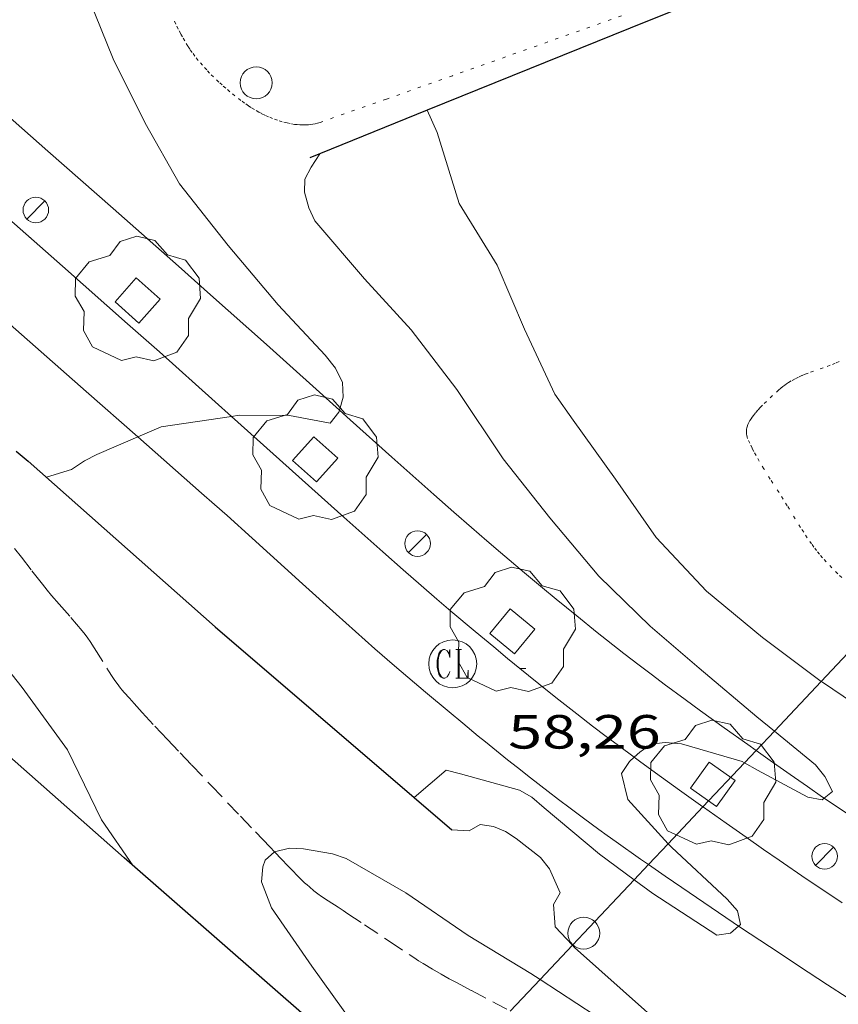
# Model space of a CAD drawing. Units: inches. Extents: x 453992 to 455004, y 4599998 to 4600502.
# Drawn here: x 454922 to 454947, y 4600264 to 4600295 of the extents above; entities that cross this region are included whole.
import ezdxf
from ezdxf.enums import TextEntityAlignment as Align

# ---------------------------------------------------------------- set-up
doc = ezdxf.new("R2010")
doc.units = ezdxf.units.IN
doc.header["$MEASUREMENT"] = 0
doc.linetypes.add('PUNTOS', pattern=[0.25, 0, -0.25])
doc.linetypes.add('TRAZOS', pattern=[0.75, 0.5, -0.25])
for name, color, linetype, lineweight in [('ARBRE', 7, 'Continuous', 0), ('CORBA DE NIVELL', 7, 'Continuous', 0), ('COTA ALTIMETRICA', 7, 'Continuous', 0), ('EIX VIA URBANA PAVIMENTADA', 7, 'Continuous', 0), ('ESCOCELL', 7, 'Continuous', 0), ('FANAL', 7, 'Continuous', 0), ('LIMIT ESPLANADA DE TERRA', 7, 'Continuous', 0), ('LINIA ELECTRICA', 7, 'Continuous', 0), ('MUR CONTENCIO', 7, 'Continuous', 0), ('PAL', 7, 'Continuous', 0), ('PILAR', 7, 'Continuous', 0), ('REGISTRE CLAVEGUERAM', 7, 'Continuous', 0), ('TORRENT-RIERA', 7, 'Continuous', 0), ('VORERA', 7, 'Continuous', 0)]:
    doc.layers.add(name, color=color, linetype=linetype, lineweight=lineweight)
doc.styles.add('Style-Arial', font='ARIAL.TTF')
doc.linetypes.add('linelec', pattern='A,6.625,[5,dgnlstyle-mataro.shx,S=0.0088,R=0,X=0.1,Y=0],0.125,-1.25,[6,dgnlstyle-mataro.shx,S=0.014,R=0,X=0,Y=0],-1.25,0.125,[5,dgnlstyle-mataro.shx,S=0.0088,R=0,X=0.9,Y=1.1],6.625', length=16)

# ---------------------------------------------------------------- blocks, each defined once
blk = doc.blocks.new('PAL')
at = {"color": 0, "linetype": 'ByBlock', "lineweight": -2}
blk.add_circle((0, 0), 0.5000000000992941, dxfattribs=at)
blk = doc.blocks.new('COTA')
at = {"color": 0, "linetype": 'ByBlock', "lineweight": -2}
blk.add_line((0, 0), (0.2, 0), dxfattribs=at)
blk = doc.blocks.new('ARBRE')
at = {"color": 0, "linetype": 'ByBlock', "lineweight": -2, "flags": 128}
blk.add_lwpolyline([(-0.507, -1.872), (-1.415, -1.448), (-1.697, -0.9400000000000001), (-1.675, -0.342), (-1.951, 0.138), (-1.943, 0.686), (-1.511, 1.208), (-0.871, 1.406), (-0.543, 1.846), (-0.027, 2.012), (0.541, 1.882), (0.933, 1.428), (1.495, 1.262), (1.921, 0.6940000000000001), (1.969, 0.068), (1.593, -0.562), (1.593, -1.098), (1.229, -1.618), (0.505, -1.886), (-0.049, -1.762), (-0.507, -1.872)], dxfattribs=at)
blk = doc.blocks.new('RCLAVC')
at = {"color": 0, "linetype": 'ByBlock', "lineweight": -2, "flags": 128}
for points in [[(-0.158, 0.43), (-0.122, 0.26), (-0.122, 0.6), (-0.158, 0.43), (-0.228, 0.544), (-0.332, 0.6), (-0.402, 0.6), (-0.508, 0.544), (-0.578, 0.43), (-0.612, 0.316), (-0.648, 0.146), (-0.648, -0.146), (-0.612, -0.316), (-0.578, -0.43), (-0.508, -0.544), (-0.402, -0.6), (-0.332, -0.6), (-0.228, -0.544), (-0.158, -0.43), (-0.122, -0.316)], [(-0.402, 0.6), (-0.472, 0.544), (-0.542, 0.43), (-0.578, 0.316), (-0.612, 0.146), (-0.612, -0.146), (-0.578, -0.316), (-0.542, -0.43), (-0.472, -0.544), (-0.402, -0.6)], [(0.122, 0.6), (0.368, 0.6)], [(0.226, 0.6), (0.226, -0.6)], [(0.262, 0.6), (0.262, -0.6)], [(0.122, -0.6), (0.648, -0.6), (0.648, -0.26), (0.612, -0.6)]]:
    blk.add_lwpolyline(points, dxfattribs=at)
at = {"color": 0, "linetype": 'ByBlock', "lineweight": -2}
blk.add_circle((-0.001401012718677521, -0.0007607361078262329), 1, dxfattribs=at)
blk = doc.blocks.new('FANAL')
at = {"color": 0, "linetype": 'ByBlock', "lineweight": -2}
blk.add_line((0.283, 0.283), (-0.283, -0.283), dxfattribs=at)
blk.add_circle((0.0002620689868927002, 0.0006722288131713868), 0.40000000060146, dxfattribs=at)
blk = doc.blocks.new('ESCOSE')
at = {"color": 0, "linetype": 'ByBlock', "lineweight": -2, "flags": 128}
blk.add_lwpolyline([(-0.5, -0.5), (0.5, -0.5), (0.5, 0.5), (-0.5, 0.5)], close=True, dxfattribs=at)

msp = doc.modelspace()

# ---------------------------------------------------------------- linework, layer by layer
at = {"layer": 'CORBA DE NIVELL', "color": 30, "linetype": 'Continuous', "lineweight": 0, "flags": 128}
for points, elevation in [([(454931.6324085827, 4600282.320321411), (454931.7478384223, 4600282.726937511), (454931.7258418936, 4600283.188938394), (454931.5088449336, 4600283.63394073), (454931.1918474924, 4600284.03594376), (454929.7178572182, 4600285.618957398), (454928.1538688455, 4600287.470972136), (454926.629881104, 4600289.397986687), (454925.5528938961, 4600291.303997814), (454924.5539076134, 4600293.316008513), (454923.8029206074, 4600295.182017105), (454923.7409228862, 4600295.49501806)], 59.00009147360001), ([(454934.3829357908, 4600291.70387414), (454934.3829106208, 4600291.703931436)], 57.00008837280001), ([(454945.2384092285, 4600272.277125547), (454944.6937826104, 4600272.725823779), (454942.8907913938, 4600274.251839824), (454941.3537989504, 4600275.561853517), (454939.7528082973, 4600277.120868081), (454938.219819783, 4600278.947882546), (454936.7518315364, 4600280.796896551), (454935.3068457611, 4600282.966910879), (454933.8798576843, 4600284.829924595), (454932.4188675897, 4600286.433938168), (454930.8618788788, 4600288.239952781), (454930.6758816862, 4600288.647954824), (454930.5428852282, 4600289.141956599), (454930.5558883441, 4600289.549957135), (454930.7538914888, 4600289.923956212), (454931.0178950772, 4600290.342954858)], 58.00008992320001), ([(454938.9224634627, 4600265.579721899), (454938.9917189958, 4600265.50685585)], 57.00008837280001), ([(454937.911815531, 4600264.509357546), (454939.6337038145, 4600263.374847674), (454941.4886966217, 4600262.047831541), (454942.9176908248, 4600260.991819062), (454944.8566847031, 4600259.788802484), (454946.1516823632, 4600259.215791769)], 56.00008682240001)]:
    msp.add_lwpolyline(points, dxfattribs=dict(at, elevation=elevation))
at = {"layer": 'CORBA DE NIVELL', "color": 30, "linetype": 'Continuous', "lineweight": 0}
for points, elevation in [([(454946.7066049867, 4600273.834108301), (454944.8658017245, 4600275.209826323), (454943.112809948, 4600276.65184186), (454941.5448202792, 4600278.333856366), (454940.2738321635, 4600280.15986884), (454938.9418441278, 4600282.008881813), (454938.3718494356, 4600282.824887403), (454937.4198633699, 4600284.855897776), (454936.5728772698, 4600286.860907311), (454935.3838900475, 4600288.78791932), (454934.6869058416, 4600291.011928056), (454934.3829357908, 4600291.70387414)], 57.00008837280001), ([(454925.183716982, 4600268.062964581), (454924.1917263928, 4600269.505974345), (454923.1277413447, 4600271.693985811), (454921.7137539255, 4600273.640999558), (454920.2557655124, 4600275.466013449), (454918.803776767, 4600277.246027227), (454918.154786444, 4600278.654034333), (454918.2127900698, 4600279.120034616), (454918.2287998674, 4600280.408036492), (454917.9978020738, 4600280.746038768), (454917.6348035596, 4600281.016041941), (454916.8608066239, 4600281.578048686), (454915.8818108422, 4600282.334057285), (454915.6468132625, 4600282.701059638), (454915.5208149489, 4600282.949060977)], 57.00008837280001), ([(454925.3257953535, 4600281.481740886), (454926.0558225184, 4600281.793979253), (454928.2578763157, 4600282.124270238)], 59.00009147360001), ([(454928.2578763157, 4600282.124270238), (454928.4958290784, 4600282.159961306), (454930.0678314624, 4600282.152949368), (454931.3418316469, 4600281.916939336), (454931.6158346895, 4600282.261937791), (454931.6324085827, 4600282.320321411)], 59.00009147360001), ([(454922.4658050326, 4600280.223004056), (454923.253808098, 4600280.465998454), (454923.6638107899, 4600280.736995764), (454924.0498128983, 4600280.935993143), (454925.3257953535, 4600281.481740886)], 59.00009147360001), ([(454965.7294797559, 4600259.035640262), (454965.7427116969, 4600259.078642909), (454965.8187150016, 4600259.498642985), (454965.8297184103, 4600259.945643594), (454965.5757210743, 4600260.348646146), (454965.2887228449, 4600260.640648777), (454963.2637316937, 4600262.22066659), (454961.4617390597, 4600263.559682339), (454959.7697463458, 4600264.865697202), (454958.4177526036, 4600265.966709168), (454956.420760479, 4600267.412726562), (454954.6027669249, 4600268.633742249), (454952.6387738044, 4600269.941759179), (454950.757780623, 4600271.224775441), (454948.7207869189, 4600272.470792827), (454946.7417939953, 4600273.807809915), (454946.7066049867, 4600273.834108301)], 57.00008837280001), ([(454946.8019763178, 4600270.179397156), (454947.0617685497, 4600270.388802188), (454946.8187716935, 4600270.85280475), (454946.5217740177, 4600271.219807574), (454945.2384092285, 4600272.277125547)], 58.00008992320001), ([(454940.854731991, 4600271.460640882), (454941.0257685395, 4600271.620849896), (454941.3767710032, 4600271.873847625), (454941.8187720451, 4600271.920844343), (454942.3367725068, 4600271.875840344), (454944.2367713021, 4600271.32882508), (454944.3060823184, 4600271.288417527)], 58.00008992320001), ([(454941.9179546683, 4600268.755871343), (454940.6577567545, 4600270.142850396), (454940.4567626116, 4600270.955853183), (454940.7097658036, 4600271.324851834), (454940.854731991, 4600271.460640882)], 58.00008992320001), ([(454944.3060823184, 4600271.288417527), (454944.7067699519, 4600271.05482109), (454946.2847659641, 4600270.206807801), (454946.7317660197, 4600270.122804279), (454946.8019763178, 4600270.179397156)], 58.00008992320001), ([(454933.9747560965, 4600270.195909281), (454934.9687548999, 4600271.060894987), (454935.4237547023, 4600270.94189135), (454937.2647536566, 4600270.427876583), (454937.648752575, 4600270.206873327), (454938.0337506377, 4600269.872869888), (454939.7647423878, 4600268.431854519), (454940.8540063684, 4600267.627582323)], 58.00008992320001), ([(454933.9747467955, 4600270.195901187), (454933.9747560965, 4600270.195909281)], 58.00008992320001), ([(454935.1517409645, 4600269.186890692), (454935.6937415468, 4600269.152886526), (454936.040743663, 4600269.360884217), (454936.4497438116, 4600269.296881014), (454936.8277431532, 4600269.132877891), (454937.1657420307, 4600268.915874991), (454937.925738702, 4600268.321868303), (454938.2017364439, 4600267.96786566), (454938.5347313075, 4600267.222861977), (454938.3257281533, 4600266.849862986), (454938.3577250768, 4600266.437862104), (454938.3777229454, 4600266.152861509), (454938.9224634627, 4600265.579721899)], 57.00008837280001), ([(454929.5997271821, 4600268.50493176), (454930.0757287699, 4600268.616928322), (454930.5057292393, 4600268.590925019), (454931.4177294924, 4600268.437917862), (454931.8417290495, 4600268.29291442), (454933.7127238088, 4600267.219898561), (454935.6627166647, 4600265.879881687), (454937.6257107396, 4600264.697864961), (454937.911815531, 4600264.509357546)], 56.00008682240001), ([(454944.1213834217, 4600266.17727744), (454944.1827325219, 4600266.228817583), (454944.0837356235, 4600266.657818999), (454943.7627378346, 4600267.014821988), (454942.0197474923, 4600268.643837739), (454941.9179546683, 4600268.755871343)], 58.00008992320001), ([(454933.7156736219, 4600260.604888282), (454933.3126781717, 4600261.286892397), (454932.0896898877, 4600263.080904458), (454930.7697018554, 4600264.927917337), (454929.5097137492, 4600266.752929727), (454929.1967194098, 4600267.562933357), (454929.2417230306, 4600268.030933742), (454929.3157247387, 4600268.240933506), (454929.5997271821, 4600268.50493176)], 56.00008682240001), ([(454940.8540063684, 4600267.627582323), (454941.4387356049, 4600267.195839902), (454943.4427288024, 4600265.889822672), (454943.8637299939, 4600265.960819588), (454944.1213834217, 4600266.17727744)], 58.00008992320001)]:
    msp.add_lwpolyline(points, dxfattribs=dict(at, elevation=elevation))
at = {"layer": 'EIX VIA URBANA PAVIMENTADA', "color": 1, "linetype": 'Continuous', "lineweight": 20}
for points in [[(454913.2499066213, 4600295.49509766, 60.30309349377121), (454915.0478969577, 4600293.854081474, 60.14209324415681), (454915.0668968277, 4600293.833081298, 60.14009324105601), (454915.2198958434, 4600293.672079887, 60.12209321314881), (454915.4918941254, 4600293.390077387, 60.09009316353601), (454915.7058928335, 4600293.17607543, 60.06809312942721), (454915.873891842, 4600293.011073899, 60.05109310307041), (454916.1248904329, 4600292.774071628, 60.02609306431042), (454916.3808890619, 4600292.541069324, 60.00309302865121), (454916.7968869298, 4600292.175065601, 59.96409296818562), (454917.1588851161, 4600291.862062369, 59.92909291392161), (454917.7808820818, 4600291.335056832, 59.87009282244802), (454918.2428798617, 4600290.948052727, 59.82809275733121), (454918.5818782249, 4600290.663049713, 59.79709270926882), (454919.0828757768, 4600290.238045252, 59.75409264260161), (454919.3258745602, 4600290.028043083, 59.73409261159361), (454919.5718733179, 4600289.814040885, 59.71509258213602), (454920.9298663713, 4600288.621028732, 59.61809243174721), (454922.9708559084, 4600286.825010461, 59.47609221159041), (454925.006845415, 4600285.025992223, 59.33909199918561), (454926.0038402458, 4600284.140983287, 59.27309189685921), (454927.7468311266, 4600282.582967646, 59.15709171701281), (454928.2578763157, 4600282.124270238, 59.12349065770883)], [(454928.2578763157, 4600282.124270238, 59.12349065770883), (454930.362817367, 4600280.234944156, 58.98509145034401), (454931.674810478, 4600279.058932378, 58.89809131545921), (454932.9948036016, 4600277.88292054, 58.81109118057441), (454933.6318003249, 4600277.320914835, 58.76909111545761), (454934.1927974845, 4600276.83190982, 58.73009105499202), (454934.6857950165, 4600276.405905419, 58.69609100227841), (454935.1227928714, 4600276.033901526, 58.66609095576641), (454935.8827891785, 4600275.391894764, 58.61409087514561), (454936.4587864295, 4600274.911889651, 58.57409081312962), (454936.892784386, 4600274.553885803, 58.54509076816801), (454937.5437813587, 4600274.021880037, 58.50109069995042), (454938.1987783604, 4600273.492874248, 58.45909063483361), (454938.4977770105, 4600273.253871609, 58.44109060692641), (454939.0557745523, 4600272.815866696, 58.40909055731362), (454939.5497724349, 4600272.43586236, 58.38409051855361), (454939.9827706175, 4600272.107858565, 58.36309048599521), (454940.3637690534, 4600271.823855233, 58.34409045653761), (454940.854731991, 4600271.460640882, 58.32106483399742)], [(454940.854731991, 4600271.460640882, 58.32106483399742), (454941.0247663679, 4600271.33484946, 58.31309040847521), (454941.5247643811, 4600270.970845102, 58.28909037126561), (454942.2707614633, 4600270.43383861, 58.25209031390081), (454943.006277478, 4600269.910008887, 58.21172040819727)], [(454943.006277478, 4600269.910008887, 58.21172040819727), (454943.0177585848, 4600269.901832117, 58.21109025033441), (454943.7297558645, 4600269.397825932, 58.16709018211681), (454944.353753501, 4600268.958820518, 58.12509011700001), (454944.9027514386, 4600268.574815757, 58.08609005653442), (454945.387749641, 4600268.238811556, 58.05109000227041), (454946.2367465566, 4600267.658804215, 57.98908990614562), (454946.877744265, 4600267.22579868, 57.94408983637761), (454947.3627425661, 4600266.902794499, 57.91208978676482)]]:
    msp.add_polyline3d(points, dxfattribs=at)
at = {"layer": 'LIMIT ESPLANADA DE TERRA', "color": 7, "linetype": 'PUNTOS', "lineweight": 0}
for points in [[(454940.4599424637, 4600294.658889907, 58.59009083793601), (454937.8159312474, 4600293.720908514, 58.59609084723841), (454935.1719200462, 4600292.784927125, 58.60309085809121), (454933.1009112814, 4600292.052941704, 58.61009086894401), (454931.0289025452, 4600291.324956297, 58.61909088289761), (454930.9499022331, 4600291.299956858, 58.61909088289761), (454930.8749019727, 4600291.280957398, 58.62009088444801), (454930.8029017549, 4600291.266957921, 58.62009088444801), (454930.7349015735, 4600291.256958422, 58.62109088599841), (454930.6709014212, 4600291.249958897, 58.62109088599841), (454930.6109012903, 4600291.244959344, 58.62109088599841), (454930.4959010967, 4600291.242960214, 58.62209088754881), (454930.3959009721, 4600291.246960979, 58.62309088909922), (454930.3079008887, 4600291.253961658, 58.62309088909922), (454930.2299008361, 4600291.262962263, 58.62409089064961), (454930.0959007952, 4600291.284963313, 58.62509089220001), (454929.994900798, 4600291.305964113, 58.62509089220001), (454929.8469008645, 4600291.344965297, 58.62609089375042), (454929.7009009796, 4600291.389966474, 58.62709089530081), (454929.5449011626, 4600291.445967744, 58.62809089685121), (454929.4129013753, 4600291.500968832, 58.62809089685121), (454929.2989015855, 4600291.551969775, 58.62809089685121), (454929.2019017993, 4600291.599970587, 58.62709089530081), (454929.1169020013, 4600291.643971299, 58.62709089530081), (454928.9719024064, 4600291.726972527, 58.62709089530081), (454928.8649027413, 4600291.792973442, 58.62709089530081), (454928.7859030133, 4600291.844974123, 58.62609089375042), (454928.6679034526, 4600291.926975144, 58.62709089530081), (454928.5509039236, 4600292.012976165, 58.62709089530081), (454928.3659047295, 4600292.156977793, 58.62909089840161), (454928.2089054497, 4600292.28397918, 58.63309090460321), (454928.0759060933, 4600292.395980364, 58.63709091080481), (454927.9619066753, 4600292.495981383, 58.64109091700642), (454927.8639072063, 4600292.585982266, 58.64409092165761), (454927.6969081538, 4600292.74498378, 58.65109093251041), (454927.5739089038, 4600292.868984905, 58.65609094026242), (454927.4829094837, 4600292.963985743, 58.65909094491361), (454927.3499104003, 4600293.111986983, 58.66409095266561), (454927.2189113582, 4600293.264988214, 58.66709095731681), (454927.1129121954, 4600293.396989222, 58.66909096041761), (454927.0259129482, 4600293.513990064, 58.66909096041761), (454926.9539136181, 4600293.61699077, 58.66909096041761), (454926.8929142141, 4600293.707991374, 58.66809095886721), (454926.7929153034, 4600293.871992387, 58.66709095731681), (454926.7209161478, 4600293.997993128, 58.66609095576641), (454926.6679168016, 4600294.094993681, 58.66609095576641), (454926.5919178143, 4600294.243994487, 58.66609095576641), (454926.5169188817, 4600294.399995299, 58.66709095731681), (454926.4549198403, 4600294.538995985, 58.67009096196801)], [(454944.3888509945, 4600281.800840161, 56.47908756504161), (454944.4128515553, 4600281.869840086, 56.48008756659201), (454944.4418520934, 4600281.934839968, 56.48008756659201), (454944.4748526074, 4600281.995839811, 56.48008756659201), (454944.5098530942, 4600282.052839634, 56.48008756659201), (454944.5458535521, 4600282.105839443, 56.48008756659201), (454944.5818539874, 4600282.155839248, 56.48008756659201), (454944.6568548092, 4600282.248838823, 56.48008756659201), (454944.7288555354, 4600282.329838401, 56.48008756659201), (454944.7948561765, 4600282.400838012, 56.48008756659201), (454944.9178573004, 4600282.523837268, 56.47908756504161), (454945.1108589882, 4600282.706836088, 56.47808756349121), (454945.3038606608, 4600282.887834904, 56.47608756039042), (454945.370861235, 4600282.949834492, 56.47508755884001), (454945.4368617546, 4600283.004834075, 56.47408755728961), (454945.5008622408, 4600283.05583367, 56.47408755728961), (454945.5628626936, 4600283.102833272, 56.47308755573921), (454945.6238631068, 4600283.144832875, 56.47208755418881), (454945.6828634942, 4600283.183832487, 56.47108755263842), (454945.7988641977, 4600283.252831714, 56.46908754953761), (454945.9078648067, 4600283.310830978, 56.46708754643682), (454946.0108653458, 4600283.360830273, 56.46508754333601), (454946.1078658224, 4600283.403829603, 56.46308754023521), (454946.1988662518, 4600283.441828973, 56.46108753713442), (454946.3688670086, 4600283.506827783, 56.45708753093281), (454946.6668682597, 4600283.610825683, 56.45108752163041), (454946.8888691957, 4600283.68882412, 56.44608751387842), (454947.0528699281, 4600283.751822974, 56.44308750922721), (454947.1748705041, 4600283.802822127, 56.44108750612642), (454947.2648709623, 4600283.84482151, 56.44008750457601)], [(454947.3508197811, 4600277.081810371, 56.39808743945921), (454947.2248204887, 4600277.200811511, 56.40208744566081), (454947.0398215904, 4600277.3838132, 56.40708745341281), (454946.8598227454, 4600277.572814858, 56.41208746116482), (454946.7498235081, 4600277.695815883, 56.41408746426561), (454946.6508242424, 4600277.812816815, 56.41608746736641), (454946.5608249526, 4600277.924817672, 56.41708746891681), (454946.4788256374, 4600278.03181846, 56.41808747046721), (454946.4048262889, 4600278.132819179, 56.41908747201762), (454946.269827544, 4600278.325820502, 56.42008747356801), (454946.1558286723, 4600278.497821634, 56.42008747356801), (454946.0578296737, 4600278.649822612, 56.42108747511841), (454945.8908314634, 4600278.919824298, 56.42108747511841), (454945.6418341807, 4600279.328826821, 56.42308747821921), (454945.5158355484, 4600279.534828098, 56.42508748132001), (454945.3858369099, 4600279.740829403, 56.42808748597121), (454945.1128396962, 4600280.16383213, 56.43808750147521), (454944.9118417898, 4600280.480834147, 56.44908751852962), (454944.76784338, 4600280.71983561, 56.45708753093281), (454944.6658445724, 4600280.89783666, 56.46308754023521), (454944.5938454775, 4600281.031837414, 56.46708754643682), (454944.5418461633, 4600281.132837965, 56.47008755108801), (454944.4698471897, 4600281.282838745, 56.47308755573921), (454944.4038482331, 4600281.433839479, 56.47608756039042), (454944.3868485558, 4600281.479839679, 56.47708756194081), (454944.3758488802, 4600281.524839832, 56.47708756194081), (454944.367849194, 4600281.56783996, 56.47808756349121), (454944.3638495065, 4600281.609840055, 56.47808756349121), (454944.3638498176, 4600281.650840119, 56.47808756349121), (454944.3668501182, 4600281.689840157, 56.47908756504161), (454944.3718504143, 4600281.727840177, 56.47908756504161), (454944.3798507074, 4600281.764840174, 56.47908756504161), (454944.3888509945, 4600281.800840161, 56.47908756504161)]]:
    msp.add_polyline3d(points, dxfattribs=at)
at = {"layer": 'LINIA ELECTRICA', "color": 1, "linetype": 'linelec', "lineweight": 0}
for points, elevation in [([(454946.7066049867, 4600273.834108301), (454948.7059500872, 4600275.954360878)], 57.90609946541503), ([(454945.2384092285, 4600272.277125547), (454946.7066049867, 4600273.834108301)], 57.86203708109294), ([(454944.6687989505, 4600271.673068918), (454945.2384092285, 4600272.277125547)], 57.84494236682124), ([(454944.3060823184, 4600271.288417527), (454944.6687989505, 4600271.673068918)], 57.83405678868825), ([(454943.006277478, 4600269.910008887), (454944.3060823184, 4600271.288417527)], 57.79504802565306), ([(454941.9179546683, 4600268.755871343), (454943.006277478, 4600269.910008887)], 57.76238610190414), ([(454941.3014081317, 4600268.102040054), (454941.9179546683, 4600268.755871343)], 57.74388277202107), ([(454940.8540063684, 4600267.627582323), (454941.3014081317, 4600268.102040054)], 57.73045568756607), ([(454939.2757228278, 4600265.953854389), (454940.8540063684, 4600267.627582323)], 57.68308943170996), ([(454937.911815531, 4600264.509357546), (454938.9224634627, 4600265.579721899)], 57.66120171464623), ([(454936.9746274438, 4600263.516793578), (454937.911815531, 4600264.509357546)], 57.64616190383807)]:
    msp.add_lwpolyline(points, dxfattribs=dict(at, elevation=elevation))
at = {"layer": 'LINIA ELECTRICA', "color": 1, "linetype": 'linelec', "lineweight": 0, "elevation": 57.67742039464822, "flags": 128}
msp.add_lwpolyline([(454938.9224634627, 4600265.579721899), (454939.275722828, 4600265.953854394)], dxfattribs=at)
at = {"layer": 'MUR CONTENCIO', "color": 1, "linetype": 'Continuous', "lineweight": 30, "elevation": 58.38009051245172}
msp.add_lwpolyline([(454943.7669539331, 4600295.494866114), (454941.2719424318, 4600294.488883485), (454934.3829357908, 4600291.70387414)], dxfattribs=at)
at = {"layer": 'MUR CONTENCIO', "color": 1, "linetype": 'Continuous', "lineweight": 30, "elevation": 58.34015128248521, "flags": 128}
msp.add_lwpolyline([(454934.3829357908, 4600291.70387414), (454930.7048936349, 4600290.21695704)], dxfattribs=at)
at = {"layer": 'MUR CONTENCIO', "color": 1, "linetype": 'Continuous', "lineweight": 30}
for points in [[(454921.5259713988, 4600281.0389498, 58.95567891507523), (454921.8968079745, 4600280.727009155, 58.93909137902561), (454927.7457776557, 4600275.535956728, 58.65109093251041), (454933.9747560965, 4600270.195909281, 57.74945599821737)], [(454933.9941968738, 4600260.360257517, 57.79278927961878), (454933.6766738194, 4600260.638888631, 57.81908964257761), (454924.8987184294, 4600268.31196713, 58.45109062243041), (454915.6537660789, 4600276.481049942, 59.01109149065442), (454911.1207889838, 4600280.426090451, 59.47509221004001)], [(454933.9747560965, 4600270.195909281, 57.74945599821737), (454935.1517409645, 4600269.186890692, 57.57908927048161)], [(454938.9917189958, 4600265.50685585, 57.49908914644961), (454943.4586957229, 4600261.526815786, 57.73908951854561), (454947.5256755477, 4600258.036779516, 57.46708909683682), (454951.1996551048, 4600254.591746299, 57.13108857590241), (454952.2545650667, 4600253.653013074, 57.07857247959247)]]:
    msp.add_polyline3d(points, dxfattribs=at)
at = {"layer": 'TORRENT-RIERA', "color": 5, "linetype": 'TRAZOS', "lineweight": 0}
for points in [[(454921.464786568, 4600277.994008196, 56.32308732317921), (454921.6867848028, 4600277.716006081, 56.30908730147361), (454922.0137821003, 4600277.293002944, 56.28808726891521), (454922.1777807536, 4600277.082001371, 56.27708725186081), (454922.3427794161, 4600276.871999795, 56.26708723635682), (454922.4947782404, 4600276.685998353, 56.25808722240321), (454922.6297772281, 4600276.524997079, 56.25008721000001), (454922.8707754924, 4600276.246994819, 56.23608718829441), (454923.2347729079, 4600275.831991414, 56.21508715573601), (454923.4137715996, 4600275.622989732, 56.20508714023202), (454923.5897702639, 4600275.410988067, 56.19508712472801), (454923.678769537, 4600275.296987216, 56.19108711852641), (454923.7597688279, 4600275.186986431, 56.18808711387521), (454923.832768152, 4600275.082985715, 56.18608711077441), (454923.9647668391, 4600274.882984404, 56.18508710922401), (454924.4067620917, 4600274.166979941, 56.19208712007681), (454924.5207609331, 4600273.990978803, 56.19308712162722), (454924.6087600832, 4600273.860977933, 56.19308712162722), (454924.6777594693, 4600273.765977263, 56.19308712162722), (454924.7847585729, 4600273.625976233, 56.19108711852641), (454924.8407581438, 4600273.557975703, 56.18908711542561), (454924.8977577238, 4600273.490975167, 56.18708711232481), (454925.0627565606, 4600273.303973624, 56.17808709837121), (454925.2087555426, 4600273.139972263, 56.16708708131681), (454925.4657537938, 4600272.856969874, 56.14308704410721), (454925.8557511966, 4600272.434966261, 56.10408698364161), (454926.0527499086, 4600272.224964442, 56.08708695728481), (454926.2507486298, 4600272.015962616, 56.07508693868001), (454926.6527460511, 4600271.59395891, 56.05908691387361), (454927.0037437955, 4600271.224955675, 56.05108690147041), (454927.618739855, 4600270.579950008, 56.04508689216801), (454928.5417339413, 4600269.611941505, 56.03808688131522), (454929.0037309927, 4600269.128937251, 56.02908686736161), (454929.2347295146, 4600268.886935122, 56.02108685495841), (454929.4657280367, 4600268.644932995, 56.01108683945441), (454929.5997271821, 4600268.50493176, 56.00208682550081)], [(454929.5997271821, 4600268.50493176, 56.00208682550081), (454929.8317256677, 4600268.257929618, 55.97908678984161), (454930.0067245429, 4600268.073928003, 55.96008676038401), (454930.1397237096, 4600267.936926782, 55.94508673712801), (454930.3397224794, 4600267.73392495, 55.92608670767041), (454930.4407218773, 4600267.633924029, 55.92008669836801), (454930.5437212858, 4600267.534923093, 55.91508669061601), (454930.6197208725, 4600267.464922409, 55.91308668751521), (454930.6937205016, 4600267.400921748, 55.91108668441441), (454930.83471984, 4600267.284920498, 55.90908668131362), (454930.9627193101, 4600267.188919378, 55.90808667976321), (454931.0777188662, 4600267.106918379, 55.90808667976321), (454931.2807181338, 4600266.968916625, 55.90708667821281), (454931.5917170833, 4600266.76691395, 55.90508667511201), (454931.7467165573, 4600266.665912618, 55.90308667201121), (454931.9007160222, 4600266.563911293, 55.89908666580961), (454932.4147141937, 4600266.217906856, 55.88308664100321), (454933.1877114846, 4600265.702900192, 55.85708660069281), (454933.9617087997, 4600265.190893526, 55.83508656658401), (454934.1117082963, 4600265.093892237, 55.83208656193281), (454934.2577078246, 4600265.001890986, 55.82808655573121), (454934.5437069554, 4600264.828888548, 55.82208654642881), (454934.8147061843, 4600264.671886249, 55.81608653712641), (454935.0707055037, 4600264.529884086, 55.81108652937441), (454935.3127048849, 4600264.398882046, 55.80608652162241), (454935.7687037557, 4600264.156878212, 55.79708650766882), (454936.5697018108, 4600263.736871483, 55.78108648286241), (454936.8687010529, 4600263.575868964, 55.77408647200961)]]:
    msp.add_polyline3d(points, dxfattribs=at)
at = {"layer": 'VORERA', "color": 1, "linetype": 'Continuous', "lineweight": 0}
for points in [[(454917.3693248782, 4600294.906649158, 60.07093966347522), (454917.3939083948, 4600294.882065268, 60.06809312942721), (454917.5379075482, 4600294.741063957, 60.05109310307041), (454917.7579063111, 4600294.533061965, 60.02609306431042), (454917.9819051105, 4600294.329059948, 60.00309302865121), (454918.3739031006, 4600293.98405644, 59.96409296818562), (454918.7189013744, 4600293.68605336, 59.92909291392161), (454919.3278984034, 4600293.170047939, 59.87009282244802), (454919.7858961998, 4600292.786043868, 59.82809275733121), (454920.1298945404, 4600292.497040811, 59.79709270926882), (454920.6428920351, 4600292.062036243, 59.75409264260161), (454920.8978907612, 4600291.842033968, 59.73409261159361), (454921.1518894781, 4600291.621031698, 59.71509258213602), (454922.5148825015, 4600290.423019499, 59.61809243174721), (454924.5578720264, 4600288.625001209, 59.47609221159041), (454926.5978615165, 4600286.822982938, 59.33909199918561), (454927.599856317, 4600285.932973955, 59.27309189685921), (454929.3478471753, 4600284.37095827, 59.15709171701281), (454931.6324085827, 4600282.320321411, 59.00693992554797)], [(454925.3257953535, 4600281.481740886, 58.99223839467334), (454923.7088273095, 4600282.904998783, 59.08709160848481), (454920.0938458408, 4600286.086031144, 59.29909193716961)], [(454931.6324085827, 4600282.320321411, 59.00693992554797), (454931.9648334095, 4600282.021934771, 58.98509145034401), (454933.2738265388, 4600280.848923021, 58.89809131545921), (454934.5868196971, 4600279.678911244, 58.81109118057441), (454935.2138164731, 4600279.12590563, 58.76909111545761), (454935.7658136794, 4600278.644900695, 58.73009105499202), (454936.2498112582, 4600278.226896374, 58.69609100227841), (454936.6758091567, 4600277.862892578, 58.66609095576641), (454937.4248055226, 4600277.230885915, 58.61409087514561), (454937.9898028249, 4600276.759880899, 58.57409081312962), (454938.4158008221, 4600276.408877122, 58.54509076816801), (454939.0567978401, 4600275.884871446, 58.50109069995042), (454939.700794893, 4600275.364865754, 58.45909063483361), (454939.9877936004, 4600275.13586322, 58.44109060692641), (454940.5287912144, 4600274.710858457, 58.40909055731362), (454941.0057891693, 4600274.343854269, 58.38409051855361), (454941.4257874076, 4600274.025850589, 58.36309048599521), (454941.7947858855, 4600273.749847361, 58.34409045653761), (454942.4437832573, 4600273.270841694, 58.31309040847521), (454942.9327813143, 4600272.914837432, 58.28909037126561), (454943.6687784339, 4600272.384831027, 58.25209031390081), (454944.4077755811, 4600271.857824602, 58.21109025033441), (454944.6687989505, 4600271.673068918, 58.1947993426248)], [(454935.0637688413, 4600272.878897083, 58.39709053870882), (454934.3237724058, 4600273.499903659, 58.45309062553121), (454933.7717751086, 4600273.968908576, 58.49609069219841), (454933.3597771482, 4600274.321912249, 58.52809074181121), (454932.7447802466, 4600274.855917743, 58.57309081157921), (454932.4387818208, 4600275.125920484, 58.59309084258722), (454932.1337833965, 4600275.395923216, 58.61109087049442), (454931.5307865512, 4600275.934928628, 58.64409092165761), (454930.480792124, 4600276.883938067, 58.70109101003041), (454928.9068005036, 4600278.309952219, 58.78609114181441), (454928.1168046659, 4600279.019959314, 58.82909120848161), (454927.7208067303, 4600279.372962866, 58.85209124414082), (454927.3228087765, 4600279.72396643, 58.87509127980001), (454925.3257953535, 4600281.481740886, 58.99223839467334)], [(454941.3014081317, 4600268.102040054, 58.20161297404152), (454941.054743189, 4600268.273844487, 58.21409025498561), (454940.2867461183, 4600268.816851157, 58.25109031235041), (454940.0107471927, 4600269.014853558, 58.26209032940481), (454939.7517482024, 4600269.20085581, 58.27109034335841), (454939.2697501334, 4600269.553860015, 58.28109035886241), (454938.8507518512, 4600269.865863678, 58.28609036661441), (454938.4857533719, 4600270.140866874, 58.28909037126561), (454938.1677547227, 4600270.383869664, 58.29109037436641), (454937.6137571112, 4600270.81187453, 58.29509038056801), (454937.2007589293, 4600271.135878166, 58.29909038676961), (454936.8927603108, 4600271.380880883, 58.30509039607201), (454936.4327624126, 4600271.751884948, 58.31809041622721), (454936.2037634688, 4600271.937886975, 58.32809043173121), (454935.9757645341, 4600272.124888995, 58.33909044878561), (454935.4887668294, 4600272.526893313, 58.36809049374721), (454935.0637688413, 4600272.878897083, 58.39709053870882)], [(454944.6687989505, 4600271.673068918, 58.1947993426248), (454945.1127728879, 4600271.35881848, 58.16709018211681), (454945.7317705469, 4600270.923813109, 58.12509011700001), (454946.2737685116, 4600270.544808408, 58.08609005653442), (454946.7487667518, 4600270.215804294, 58.05109000227041), (454946.8019763178, 4600270.179397156, 58.047143817799)], [(454946.8019763178, 4600270.179397156, 58.047143817799), (454947.5847637077, 4600269.643797064, 57.98908990614562), (454948.2137614659, 4600269.219791635, 57.94408983637761), (454948.687759803, 4600268.903787548, 57.91208978676482), (454949.0447585735, 4600268.668784476, 57.88908975110562), (454949.5817567579, 4600268.31977986, 57.85608969994241), (454950.1217549698, 4600267.973775226, 57.82708965498082), (454950.8957524672, 4600267.485768597, 57.78808959451521), (454951.5757503043, 4600267.061762779, 57.75508954335201), (454952.1717484361, 4600266.693757687, 57.72608949839042), (454952.6947468265, 4600266.374753224, 57.70108945963041), (454953.6127440386, 4600265.819745398, 57.65608938986242), (454954.3037419839, 4600265.407739516, 57.62308933869922), (454954.8237404531, 4600265.099735093, 57.59808929993922), (454955.6047381964, 4600264.642728458, 57.56108924257441), (454956.3887359672, 4600264.188721806, 57.52308918365921), (454957.0597340863, 4600263.803716118, 57.49008913249601), (454958.237730829, 4600263.133706141, 57.43308904412321), (454959.1217284209, 4600262.635698661, 57.39008897745601), (454960.4517248454, 4600261.892687418, 57.32508887668001), (454961.78472132, 4600261.155676161, 57.25908877435361), (454962.4977194511, 4600260.763670145, 57.22108871543841), (454963.1227178403, 4600260.423664875, 57.18308865652321), (454963.6697164348, 4600260.126660263, 57.14808860225921)], [(454944.1213834217, 4600266.17727744, 58.04156920161753), (454943.9527326282, 4600266.289819422, 58.05209000382081), (454943.0307359182, 4600266.911827383, 58.10809009064322), (454942.3417384162, 4600267.381833338, 58.14709015110881), (454941.8257403097, 4600267.736837804, 58.17509019452002), (454941.3014081317, 4600268.102040054, 58.20161297404152)], [(454947.5137203411, 4600263.942788764, 57.78508958986401), (454946.9057224031, 4600264.338793991, 57.83708967048481), (454945.9957255221, 4600264.935801822, 57.91208978676482), (454945.5407270853, 4600265.234805738, 57.94708984102881), (454945.0867286578, 4600265.534809647, 57.97908989064162), (454944.4817307699, 4600265.936814861, 58.01908995265762), (454944.1213834217, 4600266.17727744, 58.04156920161753)]]:
    msp.add_polyline3d(points, dxfattribs=at)

# ---------------------------------------------------------------- block references
at = {"layer": 'ARBRE', "color": 3, "linetype": 'Continuous', "lineweight": 0, "xscale": 1.000001550400009, "yscale": 1.000001550399986, "zscale": 1.0000015504, "rotation": 359.9995652666707}
for p in [(454925.3198514013, 4600285.750990972, 59.35109201779041), (454930.8758223202, 4600280.782941113, 58.98409144879361), (454937.0457910423, 4600275.399885952, 58.56709080227681), (454943.3147644248, 4600270.610830963, 58.21909026273761)]:
    msp.add_blockref('ARBRE', p, dxfattribs=at)
at = {"layer": 'COTA ALTIMETRICA', "color": 7, "linetype": 'Continuous', "lineweight": 0, "xscale": 1.000001550400009, "yscale": 1.000001550399986, "zscale": 1.0000015504, "rotation": 359.9995652666707}
msp.add_blockref('COTA', (454937.2617825452, 4600274.235882509, 58.26409033250561), dxfattribs=at)
at = {"layer": 'ESCOCELL', "color": 1, "linetype": 'Continuous', "lineweight": 0, "zscale": 1.0000015504}
for p, xscale, yscale, rotation in [((454925.3198514013, 4600285.750990972, 59.35109201779041), 1.000001550400001, 1.000001550399986, 318.4055539001455), ((454930.8758223202, 4600280.782941113, 58.98409144879361), 1.000001550400008, 1.000001550399986, 318.1105779205651), ((454937.0457910423, 4600275.399885952, 58.56709080227681), 1.000003308646968, 1.000003308646967, 320.571712693958)]:
    msp.add_blockref('ESCOSE', p, dxfattribs=dict(at, xscale=xscale, yscale=yscale, rotation=rotation))
at = {"layer": 'ESCOCELL', "color": 1, "linetype": 'Continuous', "lineweight": 0, "zscale": 1.0000015504, "rotation": 324.7062592721016}
msp.add_blockref('ESCOSE', (454943.3147644248, 4600270.610830963, 58.21909026273761), dxfattribs=at)
at = {"layer": 'FANAL', "color": 7, "linetype": 'Continuous', "lineweight": 0, "xscale": 1.000001550400009, "yscale": 1.000001550399986, "zscale": 1.0000015504, "rotation": 359.9995652666707}
for p in [(454922.1358679452, 4600288.582019521, 59.07509158988001), (454934.0778072686, 4600278.144912729, 58.43509059762401), (454946.8107527654, 4600268.359800946, 57.78708959296482)]:
    msp.add_blockref('FANAL', p, dxfattribs=at)
at = {"layer": 'PAL', "color": 7, "linetype": 'Continuous', "lineweight": 20, "xscale": 1.000001550400009, "yscale": 1.000001550399986, "zscale": 1.0000015504, "rotation": 359.9995652666707}
msp.add_blockref('PAL', (454929.0309088257, 4600292.560973374, 58.79509115576801), dxfattribs=at)
at = {"layer": 'PILAR', "color": 1, "linetype": 'Continuous', "lineweight": 20, "xscale": 1.000001550400009, "yscale": 1.000001550399986, "zscale": 1.0000015504, "rotation": 359.9995652666707}
msp.add_blockref('PAL', (454939.2757228277, 4600265.953854388, 57.68308943172321), dxfattribs=at)
at = {"layer": 'REGISTRE CLAVEGUERAM', "color": 7, "linetype": 'Continuous', "lineweight": 0, "xscale": 0.7500011627999923, "yscale": 0.7500011628000038, "zscale": 0.7500011628000001, "rotation": 359.9995652666702}
msp.add_blockref('RCLAVC', (454935.1787804388, 4600274.383898544, 58.20309023793121), dxfattribs=at)

# ---------------------------------------------------------------- texts
at = {"layer": 'COTA ALTIMETRICA', "color": 7, "linetype": 'Continuous', "lineweight": 0, "style": 'Style-Arial', "width": 1.333331428571429}
msp.add_text('58,26', height=1.05000162792, rotation=359.99956526667, dxfattribs=at).set_placement((454936.9137709659, 4600272.780882895, 58.26409033250561), align=Align.TOP_LEFT)

doc.saveas('drawing.dxf')
